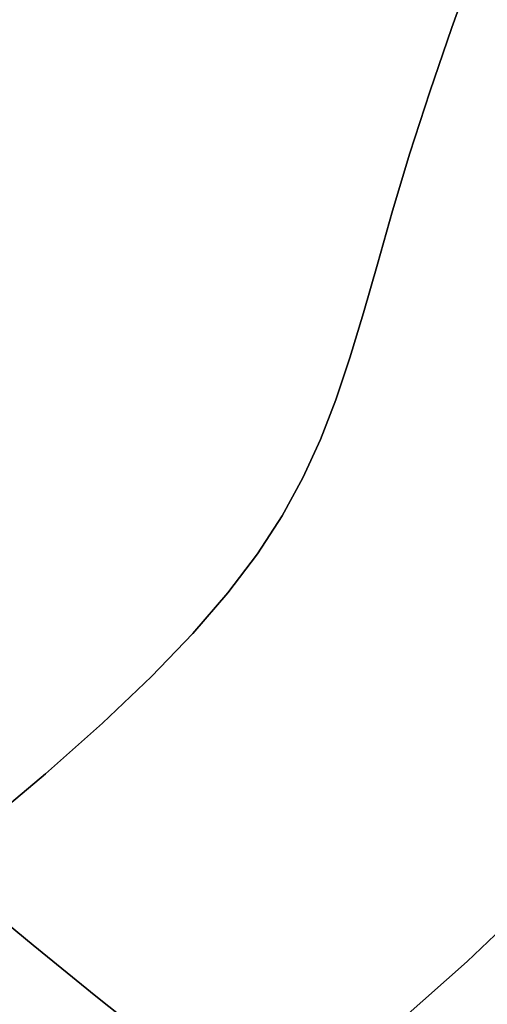
# Model space of a CAD drawing. Extents: x -285 to 288, y -246 to 320.
# Drawn here: x 73 to 86, y -30 to -3 of the extents above; entities that cross this region are included whole.
import ezdxf

# ---------------------------------------------------------------- set-up
doc = ezdxf.new("R2010")
doc.units = 0
doc.layers.add('BAUMSCHEIBEN', color=4, linetype='CONTINUOUS')

msp = doc.modelspace()

# ---------------------------------------------------------------- linework, layer by layer
at = {"layer": 'BAUMSCHEIBEN', "color": 0}
for points in [[(86.019728, -1.429145, 418.846264), (85.359686, -3.27473, 418.846264), (84.749165, -5.051113, 418.846264), (84.199028, -6.743899, 418.846264), (83.720138, -8.338696, 418.846264), (83.304525, -9.809936, 418.846264), (82.921347, -11.156089, 418.846264), (82.547157, -12.398811, 418.846264), (82.158511, -13.559763, 418.846264), (81.731963, -14.660601, 418.846264), (81.244068, -15.722985, 418.846264), (80.671381, -16.768573, 418.846264), (79.990456, -17.819023, 418.846264), (79.177847, -18.895994, 418.846264), (78.21011, -20.021143, 418.846264), (77.0638, -21.21613, 418.846264), (75.71547, -22.502613, 418.846264), (74.141676, -23.902249, 418.846264), (72.318972, -25.436698, 418.846264)], [(72.318972, -25.436698, 518.846264), (74.141676, -23.902249, 518.846264), (75.71547, -22.502613, 518.846264), (77.0638, -21.21613, 518.846264), (78.21011, -20.021143, 518.846264), (79.177847, -18.895994, 518.846264), (79.990456, -17.819023, 518.846264), (80.671381, -16.768573, 518.846264), (81.244068, -15.722985, 518.846264), (81.731963, -14.660601, 518.846264), (82.158511, -13.559763, 518.846264), (82.547157, -12.398811, 518.846264), (82.921347, -11.156089, 518.846264), (83.304525, -9.809936, 518.846264), (83.720138, -8.338696, 518.846264), (84.199028, -6.743899, 518.846264), (84.749165, -5.051113, 518.846264), (85.359686, -3.27473, 518.846264), (86.019728, -1.429145, 518.846264)], [(77.274234, -31.43902, 418.846264), (75.523679, -30.048885, 418.846264), (73.797424, -28.643519, 418.846264), (72.087795, -27.230075, 418.846264)], [(72.087795, -27.230075, 518.846264), (73.797424, -28.643519, 518.846264), (75.523679, -30.048885, 518.846264), (77.274234, -31.43902, 518.846264)], [(77.274234, -31.43902, 418.846264), (75.523679, -30.048885, 418.846264), (73.797424, -28.643519, 418.846264), (72.087795, -27.230075, 418.846264)], [(72.087795, -27.230075, 518.846264), (73.797424, -28.643519, 518.846264), (75.523679, -30.048885, 518.846264), (77.274234, -31.43902, 518.846264)], [(77.274234, -31.43902, 418.846264), (75.523679, -30.048885, 418.846264), (73.797424, -28.643519, 418.846264), (72.087795, -27.230075, 418.846264)], [(72.087795, -27.230075, 518.846264), (73.797424, -28.643519, 518.846264), (75.523679, -30.048885, 518.846264), (77.274234, -31.43902, 518.846264)], [(77.274234, -31.43902, 418.846264), (75.523679, -30.048885, 418.846264), (73.797424, -28.643519, 418.846264), (72.087795, -27.230075, 418.846264)], [(72.087795, -27.230075, 518.846264), (73.797424, -28.643519, 518.846264), (75.523679, -30.048885, 518.846264), (77.274234, -31.43902, 518.846264)], [(77.274234, -31.43902, 418.846264), (75.523679, -30.048885, 418.846264), (73.797424, -28.643519, 418.846264), (72.087795, -27.230075, 418.846264)], [(72.087795, -27.230075, 518.846264), (73.797424, -28.643519, 518.846264), (75.523679, -30.048885, 518.846264), (77.274234, -31.43902, 518.846264)], [(77.274234, -31.43902, 418.846264), (75.523679, -30.048885, 418.846264), (73.797424, -28.643519, 418.846264), (72.087795, -27.230075, 418.846264)], [(72.087795, -27.230075, 518.846264), (73.797424, -28.643519, 518.846264), (75.523679, -30.048885, 518.846264), (77.274234, -31.43902, 518.846264)], [(77.274234, -31.43902, 418.846264), (75.523679, -30.048885, 418.846264), (73.797424, -28.643519, 418.846264), (72.087795, -27.230075, 418.846264)], [(72.087795, -27.230075, 518.846264), (73.797424, -28.643519, 518.846264), (75.523679, -30.048885, 518.846264), (77.274234, -31.43902, 518.846264)], [(77.274234, -31.43902, 418.846264), (75.523679, -30.048885, 418.846264), (73.797424, -28.643519, 418.846264), (72.087795, -27.230075, 418.846264)], [(72.087795, -27.230075, 518.846264), (73.797424, -28.643519, 518.846264), (75.523679, -30.048885, 518.846264), (77.274234, -31.43902, 518.846264)], [(77.274234, -31.43902, 418.846264), (75.523679, -30.048885, 418.846264), (73.797424, -28.643519, 418.846264), (72.087795, -27.230075, 418.846264)], [(72.087795, -27.230075, 518.846264), (73.797424, -28.643519, 518.846264), (75.523679, -30.048885, 518.846264), (77.274234, -31.43902, 518.846264)], [(77.274234, -31.43902, 418.846264), (75.523679, -30.048885, 418.846264), (73.797424, -28.643519, 418.846264), (72.087795, -27.230075, 418.846264)], [(72.087795, -27.230075, 518.846264), (73.797424, -28.643519, 518.846264), (75.523679, -30.048885, 518.846264), (77.274234, -31.43902, 518.846264)], [(77.274234, -31.43902, 418.846264), (75.523679, -30.048885, 418.846264), (73.797424, -28.643519, 418.846264), (72.087795, -27.230075, 418.846264)], [(72.087795, -27.230075, 518.846264), (73.797424, -28.643519, 518.846264), (75.523679, -30.048885, 518.846264), (77.274234, -31.43902, 518.846264)], [(77.274234, -31.43902, 418.846264), (75.523679, -30.048885, 418.846264), (73.797424, -28.643519, 418.846264), (72.087795, -27.230075, 418.846264)], [(72.087795, -27.230075, 518.846264), (73.797424, -28.643519, 518.846264), (75.523679, -30.048885, 518.846264), (77.274234, -31.43902, 518.846264)], [(77.274234, -31.43902, 418.846264), (75.523679, -30.048885, 418.846264), (73.797424, -28.643519, 418.846264), (72.087795, -27.230075, 418.846264)], [(72.087795, -27.230075, 518.846264), (73.797424, -28.643519, 518.846264), (75.523679, -30.048885, 518.846264), (77.274234, -31.43902, 518.846264)], [(77.274234, -31.43902, 418.846264), (75.523679, -30.048885, 418.846264), (73.797424, -28.643519, 418.846264), (72.087795, -27.230075, 418.846264)], [(72.087795, -27.230075, 518.846264), (73.797424, -28.643519, 518.846264), (75.523679, -30.048885, 518.846264), (77.274234, -31.43902, 518.846264)], [(77.274234, -31.43902, 418.846264), (75.523679, -30.048885, 418.846264), (73.797424, -28.643519, 418.846264), (72.087795, -27.230075, 418.846264)], [(72.087795, -27.230075, 518.846264), (73.797424, -28.643519, 518.846264), (75.523679, -30.048885, 518.846264), (77.274234, -31.43902, 518.846264)], [(87.327661, -27.619649, 418.846264), (85.786713, -29.089915, 418.846264), (83.988091, -30.6895, 418.846264)], [(83.988091, -30.6895, 518.846264), (85.786713, -29.089915, 518.846264), (87.327661, -27.619649, 518.846264)]]:
    msp.add_polyline3d(points, dxfattribs=at)
for points in [[(86.019728, -1.429145, 418.846264), (86.019728, -1.429145, 518.846264), (85.359686, -3.27473, 518.846264), (85.359686, -3.27473, 418.846264)], [(85.359686, -3.27473, 418.846264), (85.359686, -3.27473, 518.846264), (84.749165, -5.051113, 518.846264), (84.749165, -5.051113, 418.846264)], [(84.749165, -5.051113, 418.846264), (84.749165, -5.051113, 518.846264), (84.199028, -6.743899, 518.846264), (84.199028, -6.743899, 418.846264)], [(84.199028, -6.743899, 418.846264), (84.199028, -6.743899, 518.846264), (83.720138, -8.338696, 518.846264), (83.720138, -8.338696, 418.846264)], [(83.720138, -8.338696, 418.846264), (83.720138, -8.338696, 518.846264), (83.304525, -9.809936, 518.846264), (83.304525, -9.809936, 418.846264)], [(83.304525, -9.809936, 418.846264), (83.304525, -9.809936, 518.846264), (82.921347, -11.156089, 518.846264), (82.921347, -11.156089, 418.846264)], [(82.921347, -11.156089, 418.846264), (82.921347, -11.156089, 518.846264), (82.547157, -12.398811, 518.846264), (82.547157, -12.398811, 418.846264)], [(82.547157, -12.398811, 418.846264), (82.547157, -12.398811, 518.846264), (82.158511, -13.559763, 518.846264), (82.158511, -13.559763, 418.846264)], [(82.158511, -13.559763, 418.846264), (82.158511, -13.559763, 518.846264), (81.731963, -14.660601, 518.846264), (81.731963, -14.660601, 418.846264)], [(81.731963, -14.660601, 418.846264), (81.731963, -14.660601, 518.846264), (81.244068, -15.722985, 518.846264), (81.244068, -15.722985, 418.846264)], [(81.244068, -15.722985, 418.846264), (81.244068, -15.722985, 518.846264), (80.671381, -16.768573, 518.846264), (80.671381, -16.768573, 418.846264)], [(80.671381, -16.768573, 418.846264), (80.671381, -16.768573, 518.846264), (79.990456, -17.819023, 518.846264), (79.990456, -17.819023, 418.846264)], [(79.990456, -17.819023, 418.846264), (79.990456, -17.819023, 518.846264), (79.177847, -18.895994, 518.846264), (79.177847, -18.895994, 418.846264)], [(79.177847, -18.895994, 418.846264), (79.177847, -18.895994, 518.846264), (78.21011, -20.021143, 518.846264), (78.21011, -20.021143, 418.846264)], [(78.21011, -20.021143, 418.846264), (78.21011, -20.021143, 518.846264), (77.0638, -21.21613, 518.846264), (77.0638, -21.21613, 418.846264)], [(77.0638, -21.21613, 418.846264), (77.0638, -21.21613, 518.846264), (75.71547, -22.502613, 518.846264), (75.71547, -22.502613, 418.846264)], [(75.71547, -22.502613, 418.846264), (75.71547, -22.502613, 518.846264), (74.141676, -23.902249, 518.846264), (74.141676, -23.902249, 418.846264)], [(68.687715, -24.407561, 518.846264), (66.981916, -23.012796, 518.846264), (66.981916, -23.012796, 418.846264), (68.687715, -24.407561, 418.846264), (70.387117, -25.815705, 418.846264), (72.087795, -27.230075, 418.846264), (73.797424, -28.643519, 418.846264), (73.797424, -28.643519, 518.846264), (72.087795, -27.230075, 518.846264), (70.387117, -25.815705, 518.846264)], [(68.687715, -24.407561, 518.846264), (66.981916, -23.012796, 518.846264), (66.981916, -23.012796, 418.846264), (68.687715, -24.407561, 418.846264), (70.387117, -25.815705, 418.846264), (72.087795, -27.230075, 418.846264), (73.797424, -28.643519, 418.846264), (73.797424, -28.643519, 518.846264), (72.087795, -27.230075, 518.846264), (70.387117, -25.815705, 518.846264)], [(68.687715, -24.407561, 518.846264), (66.981916, -23.012796, 518.846264), (66.981916, -23.012796, 418.846264), (68.687715, -24.407561, 418.846264), (70.387117, -25.815705, 418.846264), (72.087795, -27.230075, 418.846264), (73.797424, -28.643519, 418.846264), (73.797424, -28.643519, 518.846264), (72.087795, -27.230075, 518.846264), (70.387117, -25.815705, 518.846264)], [(68.687715, -24.407561, 518.846264), (66.981916, -23.012796, 518.846264), (66.981916, -23.012796, 418.846264), (68.687715, -24.407561, 418.846264), (70.387117, -25.815705, 418.846264), (72.087795, -27.230075, 418.846264), (73.797424, -28.643519, 418.846264), (73.797424, -28.643519, 518.846264), (72.087795, -27.230075, 518.846264), (70.387117, -25.815705, 518.846264)], [(68.687715, -24.407561, 518.846264), (66.981916, -23.012796, 518.846264), (66.981916, -23.012796, 418.846264), (68.687715, -24.407561, 418.846264), (70.387117, -25.815705, 418.846264), (72.087795, -27.230075, 418.846264), (73.797424, -28.643519, 418.846264), (73.797424, -28.643519, 518.846264), (72.087795, -27.230075, 518.846264), (70.387117, -25.815705, 518.846264)], [(68.687715, -24.407561, 518.846264), (66.981916, -23.012796, 518.846264), (66.981916, -23.012796, 418.846264), (68.687715, -24.407561, 418.846264), (70.387117, -25.815705, 418.846264), (72.087795, -27.230075, 418.846264), (73.797424, -28.643519, 418.846264), (73.797424, -28.643519, 518.846264), (72.087795, -27.230075, 518.846264), (70.387117, -25.815705, 518.846264)], [(68.687715, -24.407561, 518.846264), (66.981916, -23.012796, 518.846264), (66.981916, -23.012796, 418.846264), (68.687715, -24.407561, 418.846264), (70.387117, -25.815705, 418.846264), (72.087795, -27.230075, 418.846264), (73.797424, -28.643519, 418.846264), (73.797424, -28.643519, 518.846264), (72.087795, -27.230075, 518.846264), (70.387117, -25.815705, 518.846264)], [(68.687715, -24.407561, 518.846264), (66.981916, -23.012796, 518.846264), (66.981916, -23.012796, 418.846264), (68.687715, -24.407561, 418.846264), (70.387117, -25.815705, 418.846264), (72.087795, -27.230075, 418.846264), (73.797424, -28.643519, 418.846264), (73.797424, -28.643519, 518.846264), (72.087795, -27.230075, 518.846264), (70.387117, -25.815705, 518.846264)], [(68.687715, -24.407561, 518.846264), (66.981916, -23.012796, 518.846264), (66.981916, -23.012796, 418.846264), (68.687715, -24.407561, 418.846264), (70.387117, -25.815705, 418.846264), (72.087795, -27.230075, 418.846264), (73.797424, -28.643519, 418.846264), (73.797424, -28.643519, 518.846264), (72.087795, -27.230075, 518.846264), (70.387117, -25.815705, 518.846264)], [(68.687715, -24.407561, 518.846264), (66.981916, -23.012796, 518.846264), (66.981916, -23.012796, 418.846264), (68.687715, -24.407561, 418.846264), (70.387117, -25.815705, 418.846264), (72.087795, -27.230075, 418.846264), (73.797424, -28.643519, 418.846264), (73.797424, -28.643519, 518.846264), (72.087795, -27.230075, 518.846264), (70.387117, -25.815705, 518.846264)], [(68.687715, -24.407561, 518.846264), (66.981916, -23.012796, 518.846264), (66.981916, -23.012796, 418.846264), (68.687715, -24.407561, 418.846264), (70.387117, -25.815705, 418.846264), (72.087795, -27.230075, 418.846264), (73.797424, -28.643519, 418.846264), (73.797424, -28.643519, 518.846264), (72.087795, -27.230075, 518.846264), (70.387117, -25.815705, 518.846264)], [(68.687715, -24.407561, 518.846264), (66.981916, -23.012796, 518.846264), (66.981916, -23.012796, 418.846264), (68.687715, -24.407561, 418.846264), (70.387117, -25.815705, 418.846264), (72.087795, -27.230075, 418.846264), (73.797424, -28.643519, 418.846264), (73.797424, -28.643519, 518.846264), (72.087795, -27.230075, 518.846264), (70.387117, -25.815705, 518.846264)], [(68.687715, -24.407561, 518.846264), (66.981916, -23.012796, 518.846264), (66.981916, -23.012796, 418.846264), (68.687715, -24.407561, 418.846264), (70.387117, -25.815705, 418.846264), (72.087795, -27.230075, 418.846264), (73.797424, -28.643519, 418.846264), (73.797424, -28.643519, 518.846264), (72.087795, -27.230075, 518.846264), (70.387117, -25.815705, 518.846264)], [(68.687715, -24.407561, 518.846264), (66.981916, -23.012796, 518.846264), (66.981916, -23.012796, 418.846264), (68.687715, -24.407561, 418.846264), (70.387117, -25.815705, 418.846264), (72.087795, -27.230075, 418.846264), (73.797424, -28.643519, 418.846264), (73.797424, -28.643519, 518.846264), (72.087795, -27.230075, 518.846264), (70.387117, -25.815705, 518.846264)], [(68.687715, -24.407561, 518.846264), (66.981916, -23.012796, 518.846264), (66.981916, -23.012796, 418.846264), (68.687715, -24.407561, 418.846264), (70.387117, -25.815705, 418.846264), (72.087795, -27.230075, 418.846264), (73.797424, -28.643519, 418.846264), (73.797424, -28.643519, 518.846264), (72.087795, -27.230075, 518.846264), (70.387117, -25.815705, 518.846264)], [(74.141676, -23.902249, 418.846264), (74.141676, -23.902249, 518.846264), (72.318972, -25.436698, 518.846264), (72.318972, -25.436698, 418.846264)], [(87.327661, -27.619649, 418.846264), (87.327661, -27.619649, 518.846264), (85.786713, -29.089915, 518.846264), (85.786713, -29.089915, 418.846264)], [(75.523679, -30.048885, 418.846264), (75.523679, -30.048885, 518.846264), (73.797424, -28.643519, 518.846264), (73.797424, -28.643519, 418.846264)], [(75.523679, -30.048885, 418.846264), (75.523679, -30.048885, 518.846264), (73.797424, -28.643519, 518.846264), (73.797424, -28.643519, 418.846264)], [(75.523679, -30.048885, 418.846264), (75.523679, -30.048885, 518.846264), (73.797424, -28.643519, 518.846264), (73.797424, -28.643519, 418.846264)], [(75.523679, -30.048885, 418.846264), (75.523679, -30.048885, 518.846264), (73.797424, -28.643519, 518.846264), (73.797424, -28.643519, 418.846264)], [(75.523679, -30.048885, 418.846264), (75.523679, -30.048885, 518.846264), (73.797424, -28.643519, 518.846264), (73.797424, -28.643519, 418.846264)], [(75.523679, -30.048885, 418.846264), (75.523679, -30.048885, 518.846264), (73.797424, -28.643519, 518.846264), (73.797424, -28.643519, 418.846264)], [(75.523679, -30.048885, 418.846264), (75.523679, -30.048885, 518.846264), (73.797424, -28.643519, 518.846264), (73.797424, -28.643519, 418.846264)], [(75.523679, -30.048885, 418.846264), (75.523679, -30.048885, 518.846264), (73.797424, -28.643519, 518.846264), (73.797424, -28.643519, 418.846264)], [(75.523679, -30.048885, 418.846264), (75.523679, -30.048885, 518.846264), (73.797424, -28.643519, 518.846264), (73.797424, -28.643519, 418.846264)], [(75.523679, -30.048885, 418.846264), (75.523679, -30.048885, 518.846264), (73.797424, -28.643519, 518.846264), (73.797424, -28.643519, 418.846264)], [(75.523679, -30.048885, 418.846264), (75.523679, -30.048885, 518.846264), (73.797424, -28.643519, 518.846264), (73.797424, -28.643519, 418.846264)], [(75.523679, -30.048885, 418.846264), (75.523679, -30.048885, 518.846264), (73.797424, -28.643519, 518.846264), (73.797424, -28.643519, 418.846264)], [(75.523679, -30.048885, 418.846264), (75.523679, -30.048885, 518.846264), (73.797424, -28.643519, 518.846264), (73.797424, -28.643519, 418.846264)], [(75.523679, -30.048885, 418.846264), (75.523679, -30.048885, 518.846264), (73.797424, -28.643519, 518.846264), (73.797424, -28.643519, 418.846264)], [(75.523679, -30.048885, 418.846264), (75.523679, -30.048885, 518.846264), (73.797424, -28.643519, 518.846264), (73.797424, -28.643519, 418.846264)], [(85.786713, -29.089915, 418.846264), (85.786713, -29.089915, 518.846264), (83.988091, -30.6895, 518.846264), (83.988091, -30.6895, 418.846264)], [(77.274234, -31.43902, 418.846264), (77.274234, -31.43902, 518.846264), (75.523679, -30.048885, 518.846264), (75.523679, -30.048885, 418.846264)], [(77.274234, -31.43902, 418.846264), (77.274234, -31.43902, 518.846264), (75.523679, -30.048885, 518.846264), (75.523679, -30.048885, 418.846264)], [(77.274234, -31.43902, 418.846264), (77.274234, -31.43902, 518.846264), (75.523679, -30.048885, 518.846264), (75.523679, -30.048885, 418.846264)], [(77.274234, -31.43902, 418.846264), (77.274234, -31.43902, 518.846264), (75.523679, -30.048885, 518.846264), (75.523679, -30.048885, 418.846264)], [(77.274234, -31.43902, 418.846264), (77.274234, -31.43902, 518.846264), (75.523679, -30.048885, 518.846264), (75.523679, -30.048885, 418.846264)], [(77.274234, -31.43902, 418.846264), (77.274234, -31.43902, 518.846264), (75.523679, -30.048885, 518.846264), (75.523679, -30.048885, 418.846264)], [(77.274234, -31.43902, 418.846264), (77.274234, -31.43902, 518.846264), (75.523679, -30.048885, 518.846264), (75.523679, -30.048885, 418.846264)], [(77.274234, -31.43902, 418.846264), (77.274234, -31.43902, 518.846264), (75.523679, -30.048885, 518.846264), (75.523679, -30.048885, 418.846264)], [(77.274234, -31.43902, 418.846264), (77.274234, -31.43902, 518.846264), (75.523679, -30.048885, 518.846264), (75.523679, -30.048885, 418.846264)], [(77.274234, -31.43902, 418.846264), (77.274234, -31.43902, 518.846264), (75.523679, -30.048885, 518.846264), (75.523679, -30.048885, 418.846264)], [(77.274234, -31.43902, 418.846264), (77.274234, -31.43902, 518.846264), (75.523679, -30.048885, 518.846264), (75.523679, -30.048885, 418.846264)], [(77.274234, -31.43902, 418.846264), (77.274234, -31.43902, 518.846264), (75.523679, -30.048885, 518.846264), (75.523679, -30.048885, 418.846264)], [(77.274234, -31.43902, 418.846264), (77.274234, -31.43902, 518.846264), (75.523679, -30.048885, 518.846264), (75.523679, -30.048885, 418.846264)], [(77.274234, -31.43902, 418.846264), (77.274234, -31.43902, 518.846264), (75.523679, -30.048885, 518.846264), (75.523679, -30.048885, 418.846264)], [(77.274234, -31.43902, 418.846264), (77.274234, -31.43902, 518.846264), (75.523679, -30.048885, 518.846264), (75.523679, -30.048885, 418.846264)]]:
    msp.add_polyline3d(points, close=True, dxfattribs=at)

doc.saveas('drawing.dxf')
